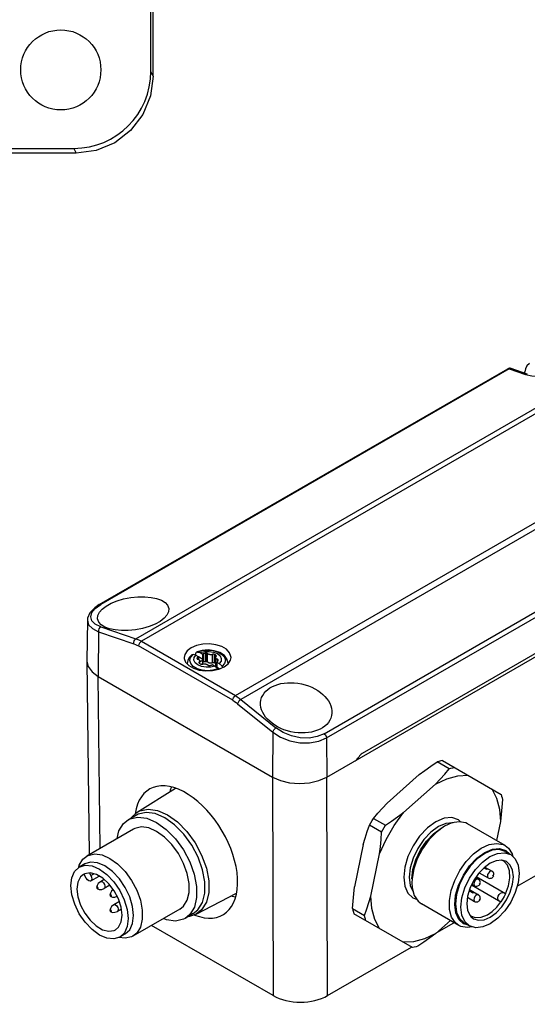
# Model space of a CAD drawing. Units: inches. Extents: x 0.7 to 21.3, y 0.5 to 16.
# Drawn here: x 17.6 to 18.9, y 2.9 to 5.4 of the extents above; entities that cross this region are included whole.
import ezdxf

# ---------------------------------------------------------------- set-up
doc = ezdxf.new("R2010")
doc.units = ezdxf.units.IN
doc.header["$LTSCALE"] = 1.21
doc.header["$MEASUREMENT"] = 0
doc.layers.get('0').update_dxf_attribs({"linetype": 'CONTINUOUS'})

msp = doc.modelspace()

# ---------------------------------------------------------------- linework, layer by layer
at = {"color": 7, "linetype": 'CONTINUOUS'}
for p, q in [((17.8958, 5.2821), (17.8958, 9.1482)), ((17.9017, 5.2702), (17.9017, 9.1482)), ((17.9017, 5.2702), (17.8958, 5.2821)), ((16.4509, 5.0852), (17.6989, 5.0852)), ((17.7048, 5.0734), (17.3802, 5.0734)), ((17.6989, 5.0852), (17.7048, 5.0734)), ((18.3458, 3.4771), (20.3944, 4.6599)), ((18.8642, 4.5354), (18.8577, 4.5287)), ((17.7639, 3.9183), (18.8088, 4.5215)), ((18.8123, 4.5217), (17.7675, 3.9184)), ((18.8123, 4.5217), (18.8539, 4.5073)), ((18.8585, 4.5079), (18.817, 4.5223)), ((18.8525, 4.51), (18.8525, 4.5134)), ((18.8531, 4.5098), (18.8525, 4.5134)), ((17.8576, 3.8309), (18.9792, 4.4784)), ((18.96, 4.4529), (17.8715, 3.8245)), ((18.1122, 3.6855), (19.2177, 4.3237)), ((19.2471, 4.3231), (18.1261, 3.6759)), ((18.3394, 3.5882), (19.3843, 4.1914)), ((18.345, 3.5772), (19.3899, 4.1804)), ((19.3373, 4.0577), (18.4365, 3.5376)), ((17.7537, 3.9086), (17.7675, 3.9184)), ((17.7334, 3.8786), (17.7323, 3.7748)), ((17.7676, 3.8615), (17.8576, 3.8309)), ((17.762, 3.8489), (17.852, 3.8182)), ((18.1052, 3.6735), (17.8645, 3.8125)), ((17.8715, 3.8245), (18.1122, 3.6855)), ((17.994, 3.7833), (17.99, 3.7758)), ((18.0005, 3.7901), (17.994, 3.7833)), ((17.9974, 3.7834), (18.0036, 3.7907)), ((18.011, 3.7894), (18.0036, 3.7907)), ((18.0106, 3.7952), (18.01, 3.7923)), ((18.01, 3.7923), (18.01, 3.7899)), ((18.0124, 3.797), (18.0106, 3.7952)), ((18.011, 3.7894), (18.017, 3.7854)), ((18.0148, 3.7971), (18.0124, 3.797)), ((18.0141, 3.7821), (18.0139, 3.7811)), ((18.0139, 3.7805), (18.0139, 3.7811)), ((18.0139, 3.7811), (18.0139, 3.7808)), ((18.0266, 3.801), (18.0146, 3.7976)), ((18.0148, 3.7971), (18.0221, 3.7958)), ((18.0155, 3.7843), (18.0151, 3.7839)), ((18.0151, 3.7785), (18.0151, 3.7839)), ((18.0151, 3.7787), (18.0158, 3.7785)), ((18.0164, 3.7785), (18.0164, 3.7851)), ((18.017, 3.7785), (18.017, 3.7854)), ((18.0174, 3.7857), (18.0174, 3.7785)), ((18.0174, 3.7857), (18.0286, 3.7792)), ((18.0221, 3.7958), (18.0286, 3.792)), ((18.0283, 3.7785), (18.0285, 3.7781)), ((18.0285, 3.7781), (18.0287, 3.7778)), ((18.0286, 3.7792), (18.0286, 3.792)), ((18.0287, 3.7778), (18.0287, 3.7775)), ((18.0313, 3.7724), (18.0313, 3.7933)), ((18.0361, 3.7732), (18.0361, 3.7941)), ((18.037, 3.7941), (18.0361, 3.7941)), ((18.0385, 3.7732), (18.0385, 3.7941)), ((18.0393, 3.773), (18.0393, 3.7939)), ((18.0409, 3.772), (18.0409, 3.7929)), ((18.0534, 3.7701), (18.0534, 3.791)), ((18.0584, 3.7698), (18.0584, 3.7907)), ((18.0611, 3.7835), (18.0611, 3.7626)), ((18.0619, 3.7858), (18.0619, 3.7887)), ((18.063, 3.7866), (18.063, 3.7875)), ((18.0632, 3.7863), (18.0632, 3.787)), ((18.0633, 3.7866), (18.0632, 3.787)), ((18.0633, 3.7863), (18.0633, 3.7866)), ((18.0659, 3.7723), (18.0659, 3.7785)), ((17.7323, 3.7748), (17.7323, 3.7741)), ((17.7323, 3.7741), (17.7378, 3.2786)), ((17.9847, 3.7713), (17.9928, 3.7627)), ((17.99, 3.7758), (17.9888, 3.768)), ((17.989, 3.7667), (17.9888, 3.768)), ((17.9888, 3.767), (17.9888, 3.768)), ((17.9928, 3.7627), (18.0048, 3.7557)), ((18.0048, 3.7557), (18.0197, 3.751)), ((18.0186, 3.7707), (18.0185, 3.7704)), ((18.0185, 3.7704), (18.0186, 3.77)), ((18.0193, 3.7695), (18.0193, 3.7713)), ((18.0195, 3.7687), (18.0199, 3.7683)), ((18.0207, 3.7677), (18.0207, 3.7735)), ((18.0222, 3.7669), (18.0235, 3.7663)), ((18.037, 3.7582), (18.0256, 3.7601)), ((18.0287, 3.7694), (18.0287, 3.7775)), ((18.0305, 3.7722), (18.0313, 3.7724)), ((18.0313, 3.7724), (18.0328, 3.7728)), ((18.0488, 3.7586), (18.037, 3.7582)), ((18.0409, 3.7631), (18.0409, 3.7641)), ((18.0449, 3.7629), (18.0457, 3.7629)), ((18.0597, 3.7612), (18.0488, 3.7586)), ((18.0532, 3.765), (18.0597, 3.7612)), ((18.0534, 3.7495), (18.0695, 3.7529)), ((18.0671, 3.7541), (18.0544, 3.7505)), ((18.0671, 3.7541), (18.0597, 3.7612)), ((18.0644, 3.7714), (18.0644, 3.7585)), ((18.0644, 3.7714), (18.0708, 3.7677)), ((18.0644, 3.7585), (18.0722, 3.754)), ((18.0663, 3.7727), (18.0667, 3.7731)), ((18.0671, 3.7541), (18.0682, 3.7526)), ((18.0678, 3.775), (18.068, 3.7759)), ((18.068, 3.7759), (18.068, 3.7762)), ((18.0695, 3.7529), (18.0833, 3.7589)), ((18.0708, 3.7677), (18.0782, 3.7605)), ((18.0844, 3.7678), (18.0782, 3.7605)), ((18.0807, 3.7574), (18.0782, 3.7605)), ((18.0833, 3.7589), (18.0936, 3.7668)), ((18.0931, 3.768), (18.093, 3.7663)), ((18.0931, 3.7664), (18.0931, 3.768)), ((17.766, 3.2949), (17.7611, 3.7343)), ((17.7611, 3.7343), (18.2066, 3.4771)), ((18.8326, 3.1981), (19.7147, 3.7074)), ((18.1177, 3.6649), (18.2074, 3.5918)), ((18.1261, 3.6759), (18.2158, 3.6028)), ((18.2074, 3.5918), (18.2066, 3.4771)), ((18.345, 3.5772), (18.3458, 3.4771)), ((18.6587, 3.4983), (18.628, 3.516)), ((18.6415, 3.5196), (18.7914, 3.433)), ((18.2066, 3.4771), (18.2087, 2.9182)), ((18.3478, 2.9182), (18.3458, 3.4771)), ((18.4998, 3.4104), (18.5821, 3.4834)), ((18.5415, 3.3863), (18.6239, 3.4593)), ((17.8612, 3.3871), (17.9584, 3.4489)), ((17.8587, 3.3802), (17.8378, 3.3681)), ((17.8457, 3.3727), (17.8612, 3.3871)), ((17.8631, 3.3825), (17.8587, 3.3802)), ((17.8612, 3.3871), (17.8677, 3.3906)), ((17.9106, 3.3609), (17.9353, 3.3432)), ((18.4858, 3.3367), (18.4552, 3.3544)), ((18.465, 3.3714), (18.4956, 3.3538)), ((18.6468, 3.3516), (18.6252, 3.3358)), ((18.7009, 3.3598), (18.6841, 3.363)), ((18.7058, 3.3574), (18.7009, 3.3598)), ((18.8015, 3.3022), (18.7058, 3.3574)), ((18.7898, 3.3636), (18.7798, 3.3147)), ((17.8516, 3.3443), (17.7318, 3.2752)), ((17.9353, 3.3432), (17.9585, 3.3196)), ((18.6187, 3.3324), (18.6381, 3.3465)), ((17.9664, 3.2815), (17.9498, 3.3045)), ((17.9585, 3.3196), (17.9789, 3.2915)), ((18.4388, 3.3048), (18.4167, 3.1969)), ((18.8015, 3.3022), (18.8102, 3.2954)), ((17.9789, 3.2915), (17.9953, 3.2608)), ((18.4585, 3.1728), (18.4806, 3.2807)), ((18.7022, 3.2611), (18.7208, 3.2806)), ((18.7877, 3.2945), (18.8035, 3.2897)), ((18.8021, 3.2871), (18.816, 3.279)), ((18.8035, 3.2897), (18.8134, 3.2805)), ((18.8102, 3.2954), (18.8199, 3.2806)), ((18.816, 3.279), (18.8277, 3.2683)), ((18.8199, 3.2806), (18.8218, 3.2737)), ((17.7112, 3.2456), (17.7128, 3.2521)), ((17.7267, 3.2551), (17.7128, 3.2471)), ((17.7128, 3.2471), (17.7276, 3.2517)), ((17.7974, 3.2361), (17.7784, 3.25)), ((18.711, 3.2502), (18.7296, 3.2698)), ((18.7633, 3.2567), (18.7479, 3.2454)), ((18.7972, 3.2626), (18.792, 3.2646)), ((18.7968, 3.2641), (18.7932, 3.2647)), ((18.8055, 3.2609), (18.7968, 3.2641)), ((18.799, 3.2615), (18.7972, 3.2626)), ((17.7236, 3.2283), (17.716, 3.2219)), ((17.7269, 3.2299), (17.7236, 3.2283)), ((17.7251, 3.2282), (17.7273, 3.23)), ((17.7306, 3.2187), (17.7251, 3.2282)), ((17.7407, 3.2321), (17.7269, 3.2299)), ((17.7388, 3.2318), (17.7424, 3.2255)), ((17.7565, 3.2283), (17.7407, 3.2321)), ((17.7424, 3.2255), (17.7499, 3.2299)), ((17.7424, 3.2119), (17.7636, 3.2241)), ((17.7645, 3.242), (17.7834, 3.2281)), ((17.7834, 3.2281), (17.8011, 3.2095)), ((17.8152, 3.2173), (17.7974, 3.2361)), ((18.6971, 3.2269), (18.6851, 3.2021)), ((18.7107, 3.2183), (18.726, 3.2407)), ((18.7357, 3.2326), (18.7584, 3.2195)), ((18.7476, 3.2451), (18.7539, 3.2414)), ((18.7501, 3.247), (18.7683, 3.2365)), ((18.757, 3.2278), (18.7564, 3.2239)), ((18.7564, 3.2239), (18.7571, 3.2209)), ((18.759, 3.2318), (18.757, 3.2278)), ((18.7618, 3.2349), (18.759, 3.2318)), ((17.7583, 3.1998), (17.7572, 3.195)), ((17.7767, 3.2152), (17.7668, 3.2094)), ((17.7912, 3.2008), (17.7766, 3.1924)), ((17.8011, 3.2095), (17.8162, 3.1874)), ((17.8304, 3.1949), (17.8152, 3.2173)), ((18.6753, 3.1754), (18.6829, 3.2011)), ((18.6989, 3.1937), (18.7107, 3.2183)), ((18.716, 3.2015), (18.7909, 3.1583)), ((18.7169, 3.2033), (18.7236, 3.1994)), ((18.7222, 3.2077), (18.7216, 3.2038)), ((18.7216, 3.2038), (18.7223, 3.2008)), ((18.7242, 3.2117), (18.7222, 3.2077)), ((18.7223, 3.2008), (18.7236, 3.1994)), ((18.7269, 3.2148), (18.7242, 3.2117)), ((18.7267, 3.2203), (18.7335, 3.2164)), ((18.8027, 3.1787), (18.7279, 3.222)), ((18.7571, 3.2209), (18.7584, 3.2195)), ((17.7922, 3.1802), (17.7911, 3.1755)), ((17.8162, 3.1874), (17.8277, 3.1634)), ((17.8419, 3.1707), (17.8304, 3.1949)), ((18.0115, 3.1266), (18.115, 3.1806)), ((18.6914, 3.1686), (18.6989, 3.1937)), ((18.7099, 3.1865), (18.7191, 3.1812)), ((18.7108, 3.1894), (18.7335, 3.1763)), ((18.727, 3.1746), (18.7242, 3.1715)), ((17.8152, 3.1591), (17.8007, 3.1507)), ((17.8491, 3.1462), (17.8419, 3.1707)), ((18.461, 3.1409), (18.4585, 3.1728)), ((18.6834, 3.0976), (18.5877, 3.1528)), ((18.6889, 3.1448), (18.6914, 3.1686)), ((18.7055, 3.1697), (18.7236, 3.1592)), ((18.7223, 3.1675), (18.7216, 3.1637)), ((18.7216, 3.1637), (18.7223, 3.1606)), ((18.7242, 3.1715), (18.7223, 3.1675)), ((18.7223, 3.1606), (18.7236, 3.1592)), ((18.7803, 3.1449), (18.7909, 3.1583)), ((17.7922, 3.141), (17.7911, 3.1363)), ((17.8205, 3.1394), (17.8105, 3.1337)), ((17.9697, 3.1397), (17.85, 3.0706)), ((18.0043, 3.1279), (17.9834, 3.1158)), ((17.9957, 3.1258), (17.9834, 3.1158)), ((18.0115, 3.1266), (17.9948, 3.1209)), ((18.0071, 3.1446), (17.9957, 3.1258)), ((18.4115, 3.1409), (18.4421, 3.1233)), ((18.5651, 3.0409), (18.4151, 3.1275)), ((18.7114, 3.1242), (18.7127, 3.123)), ((18.7117, 3.1236), (18.714, 3.1207)), ((18.7127, 3.123), (18.7155, 3.1211)), ((18.7633, 3.119), (18.7788, 3.1302)), ((18.2087, 2.9182), (17.8973, 3.0979)), ((17.9948, 3.1209), (17.9921, 3.1208)), ((18.6617, 3.1101), (18.6244, 3.0771)), ((18.627, 3.0794), (18.671, 3.1048)), ((18.708, 3.0982), (18.6954, 3.1021)), ((18.6968, 3.1047), (18.7107, 3.0966)), ((18.7636, 3.102), (18.7445, 3.0938)), ((18.7828, 3.1161), (18.7636, 3.102)), ((17.828, 3.0792), (17.8161, 3.0681)), ((17.83, 3.0761), (17.8161, 3.0681)), ((18.7185, 3.0943), (18.7051, 3.0921)), ((17.8297, 3.0651), (17.8136, 3.0673)), ((17.8463, 3.0687), (17.8297, 3.0651)), ((17.85, 3.0706), (17.8463, 3.0687)), ((18.3478, 2.9182), (18.5627, 3.0423))]:
    msp.add_line(p, q, dxfattribs=at)
for points in [[(17.9017, 5.2702), (17.895, 5.2193), (17.8753, 5.1718), (17.844, 5.1311), (17.8033, 5.0998), (17.7558, 5.0801), (17.7048, 5.0734)], [(18.8123, 4.5217), (18.8095, 4.5218), (18.8088, 4.5215)], [(18.817, 4.5223), (18.8151, 4.5225), (18.8123, 4.5217)], [(18.8577, 4.5287), (18.8537, 4.5211), (18.8525, 4.5134)], [(18.8539, 4.5073), (18.8566, 4.5082), (18.8585, 4.5079)], [(18.8539, 4.5073), (18.8699, 4.5036), (18.8887, 4.5026)], [(17.7639, 3.9183), (17.7521, 3.9102), (17.74, 3.8977), (17.734, 3.884), (17.7334, 3.8786)], [(17.7676, 3.8615), (17.7536, 3.8683), (17.7448, 3.877), (17.7419, 3.8871), (17.7449, 3.8978), (17.7537, 3.9086)], [(17.764, 3.9183), (17.7646, 3.9185), (17.7675, 3.9184)], [(17.7334, 3.8786), (17.7367, 3.867), (17.7464, 3.8569), (17.762, 3.8489)], [(17.7676, 3.8615), (17.7651, 3.8594), (17.7631, 3.8563), (17.762, 3.8527), (17.7611, 3.7343)], [(17.852, 3.8182), (17.852, 3.8218), (17.8531, 3.8254), (17.855, 3.8286), (17.8576, 3.8309)], [(17.8576, 3.8309), (17.8622, 3.8291), (17.8668, 3.827), (17.8715, 3.8245)], [(17.852, 3.8182), (17.8562, 3.8167), (17.8603, 3.8147), (17.8645, 3.8125)], [(17.8715, 3.8245), (17.8689, 3.8224), (17.8667, 3.8195), (17.8651, 3.816), (17.8645, 3.8125)], [(17.9985, 3.8078), (17.9883, 3.7999), (17.9823, 3.7907), (17.981, 3.7829)], [(18.1009, 3.7829), (18.1007, 3.7857), (18.0972, 3.7953), (18.089, 3.804), (18.0771, 3.8109), (18.0621, 3.8157), (18.0455, 3.8178), (18.0285, 3.8172), (18.0123, 3.8137), (17.9985, 3.8078)], [(17.981, 3.7829), (17.9811, 3.7809), (17.9847, 3.7713)], [(18.0266, 3.7507), (18.0141, 3.7544), (18.0041, 3.7601), (17.9977, 3.7674), (17.9954, 3.7754), (17.9974, 3.7834)], [(18.0005, 3.7901), (18.0012, 3.7905), (18.0036, 3.7907)], [(18.0256, 3.7601), (18.0159, 3.7641), (18.0091, 3.7697), (18.0058, 3.7762), (18.0065, 3.7831), (18.011, 3.7894)], [(18.0139, 3.7808), (18.0139, 3.7806), (18.014, 3.7801), (18.0141, 3.7796), (18.0144, 3.7792), (18.0147, 3.7789), (18.0151, 3.7787)], [(18.0151, 3.7839), (18.0145, 3.783), (18.0141, 3.7821)], [(18.0148, 3.7971), (18.0274, 3.8007), (18.0413, 3.8019), (18.0552, 3.8006), (18.0678, 3.7969), (18.0777, 3.7911), (18.0842, 3.7839), (18.0865, 3.7759), (18.0844, 3.7678)], [(18.0164, 3.7851), (18.0159, 3.7847), (18.0155, 3.7843)], [(18.0158, 3.7785), (18.0166, 3.7784), (18.0173, 3.7783), (18.0179, 3.778)], [(18.017, 3.7854), (18.0168, 3.7853), (18.0166, 3.7852), (18.0164, 3.7851)], [(18.0179, 3.778), (18.0184, 3.7776), (18.019, 3.7772), (18.0195, 3.7766), (18.0199, 3.776), (18.0203, 3.7753), (18.0206, 3.7746), (18.0207, 3.7739), (18.0207, 3.7735)], [(18.0221, 3.7958), (18.033, 3.7984), (18.0448, 3.7988), (18.0562, 3.7969), (18.0659, 3.7929), (18.0728, 3.7873), (18.076, 3.7808), (18.0754, 3.7739), (18.0708, 3.7677)], [(18.0931, 3.768), (18.0909, 3.7782), (18.0839, 3.7879), (18.0724, 3.7956), (18.058, 3.8005), (18.0423, 3.8023), (18.0266, 3.801)], [(18.0286, 3.7792), (18.0284, 3.7789), (18.0283, 3.7786), (18.0283, 3.7785)], [(18.0313, 3.7933), (18.0302, 3.7929), (18.0293, 3.7925), (18.0286, 3.792)], [(18.0361, 3.7941), (18.0345, 3.794), (18.0328, 3.7937), (18.0313, 3.7933)], [(18.0385, 3.7941), (18.0378, 3.7941), (18.037, 3.7941)], [(18.0393, 3.7939), (18.0391, 3.794), (18.0388, 3.794), (18.0385, 3.7941)], [(18.0409, 3.793), (18.0407, 3.7934), (18.0404, 3.7936), (18.0399, 3.7938), (18.0393, 3.7939)], [(18.0535, 3.791), (18.053, 3.7907), (18.0524, 3.7905), (18.0517, 3.7903), (18.0508, 3.7902), (18.0499, 3.7902), (18.0489, 3.7902), (18.0477, 3.7902), (18.0465, 3.7904), (18.0453, 3.7906), (18.0442, 3.7909), (18.0432, 3.7912), (18.0425, 3.7915), (18.0418, 3.7918), (18.0413, 3.7922), (18.041, 3.7925), (18.0409, 3.793)], [(18.0584, 3.7907), (18.0575, 3.791), (18.0568, 3.7912), (18.056, 3.7914), (18.0553, 3.7914), (18.0546, 3.7914), (18.0541, 3.7913), (18.0535, 3.791)], [(18.0619, 3.7887), (18.0609, 3.7895), (18.0597, 3.7902), (18.0584, 3.7907)], [(18.0611, 3.7835), (18.0611, 3.7837), (18.0612, 3.7842), (18.0614, 3.7847), (18.0616, 3.7851), (18.062, 3.7855), (18.0626, 3.7858)], [(18.066, 3.7785), (18.0652, 3.7786), (18.0646, 3.7788), (18.064, 3.779), (18.0634, 3.7794), (18.0629, 3.7798), (18.0624, 3.7804), (18.0619, 3.781), (18.0616, 3.7817), (18.0613, 3.7824), (18.0611, 3.7831), (18.0611, 3.7835)], [(18.063, 3.7875), (18.0627, 3.7879), (18.0624, 3.7883), (18.0619, 3.7887)], [(18.0626, 3.7858), (18.0631, 3.786), (18.0633, 3.7863)], [(18.0632, 3.787), (18.0632, 3.7872), (18.0631, 3.7873), (18.063, 3.7875)], [(18.068, 3.7762), (18.068, 3.7764), (18.0679, 3.7769), (18.0677, 3.7774), (18.0675, 3.7778), (18.0671, 3.7781), (18.0667, 3.7783), (18.066, 3.7785)], [(18.0936, 3.7668), (18.0995, 3.776), (18.1009, 3.7829)], [(17.7323, 3.7741), (17.7357, 3.7598), (17.7455, 3.7461), (17.7611, 3.7343)], [(18.0192, 3.7712), (18.0188, 3.771), (18.0186, 3.7707)], [(18.0186, 3.77), (18.0187, 3.7698), (18.0187, 3.7697), (18.0188, 3.7695)], [(18.0188, 3.7695), (18.0191, 3.7691), (18.0195, 3.7687)], [(18.0207, 3.7735), (18.0207, 3.7733), (18.0207, 3.7728), (18.0205, 3.7723), (18.0202, 3.7719), (18.0198, 3.7715), (18.0192, 3.7712)], [(18.0199, 3.7683), (18.0209, 3.7676), (18.0222, 3.7669)], [(18.0287, 3.7775), (18.0287, 3.7774), (18.0286, 3.7769), (18.0283, 3.7765), (18.0279, 3.776), (18.0274, 3.7754), (18.0267, 3.7749), (18.0259, 3.7744), (18.0249, 3.7739), (18.024, 3.7735), (18.0231, 3.7731), (18.0222, 3.7729), (18.0214, 3.7728), (18.0207, 3.7727)], [(18.0235, 3.7663), (18.0243, 3.766), (18.0251, 3.7658), (18.0259, 3.7657), (18.0266, 3.7656), (18.0272, 3.7656), (18.0278, 3.7657), (18.0284, 3.766)], [(18.0249, 3.7658), (18.0258, 3.7663), (18.0267, 3.7668), (18.0274, 3.7674)], [(18.0274, 3.7674), (18.0279, 3.7679), (18.0283, 3.7684), (18.0286, 3.7689), (18.0287, 3.7693), (18.0287, 3.7694)], [(18.0284, 3.766), (18.0289, 3.7663), (18.0295, 3.7665), (18.0302, 3.7667), (18.031, 3.7668), (18.032, 3.7669), (18.033, 3.7668), (18.0341, 3.7668), (18.0353, 3.7666), (18.0366, 3.7664), (18.0377, 3.7661), (18.0386, 3.7658), (18.0394, 3.7655), (18.04, 3.7652), (18.0405, 3.7648), (18.0408, 3.7645), (18.0409, 3.764)], [(18.0287, 3.7712), (18.0292, 3.7716), (18.0298, 3.7719), (18.0305, 3.7722)], [(18.0328, 3.7728), (18.0345, 3.7731), (18.0361, 3.7732)], [(18.0361, 3.7732), (18.037, 3.7732), (18.0378, 3.7732), (18.0385, 3.7732)], [(18.0385, 3.7732), (18.0388, 3.7731), (18.0391, 3.7731), (18.0393, 3.773)], [(18.0393, 3.773), (18.0399, 3.7729), (18.0404, 3.7727), (18.0407, 3.7725), (18.0409, 3.7721)], [(18.0409, 3.7721), (18.041, 3.7716), (18.0413, 3.7713), (18.0418, 3.7709), (18.0425, 3.7706), (18.0432, 3.7703), (18.0442, 3.77), (18.0452, 3.7697), (18.0464, 3.7695), (18.0476, 3.7694), (18.0488, 3.7693), (18.0499, 3.7693), (18.0508, 3.7693), (18.0517, 3.7694)], [(18.0409, 3.764), (18.0412, 3.7637), (18.0415, 3.7634), (18.0419, 3.7632), (18.0425, 3.7631)], [(18.0425, 3.7631), (18.0428, 3.763), (18.0431, 3.763), (18.0434, 3.763)], [(18.0434, 3.763), (18.0441, 3.7629), (18.0449, 3.7629)], [(18.0457, 3.7629), (18.0474, 3.763), (18.049, 3.7633), (18.0505, 3.7637)], [(18.0505, 3.7637), (18.0517, 3.7641), (18.0526, 3.7645), (18.0532, 3.765)], [(18.0517, 3.7694), (18.0524, 3.7696), (18.053, 3.7698), (18.0535, 3.7702)], [(18.0535, 3.7702), (18.0541, 3.7704), (18.0546, 3.7705), (18.0553, 3.7705), (18.056, 3.7705), (18.0568, 3.7703), (18.0575, 3.7701), (18.0584, 3.7698)], [(18.0584, 3.7698), (18.0597, 3.7693), (18.0609, 3.7686), (18.0611, 3.7684)], [(18.0611, 3.7626), (18.0611, 3.7622), (18.0613, 3.7615), (18.0615, 3.7608), (18.0619, 3.7601), (18.0624, 3.7595), (18.0629, 3.759), (18.0634, 3.7585), (18.0636, 3.7584)], [(18.0625, 3.7585), (18.0633, 3.7583), (18.0638, 3.7584), (18.0644, 3.7585)], [(18.0648, 3.7716), (18.065, 3.7717), (18.0653, 3.7718), (18.0655, 3.772)], [(18.0655, 3.772), (18.0659, 3.7723), (18.0663, 3.7727)], [(18.0667, 3.7731), (18.0673, 3.774), (18.0678, 3.775)], [(18.0197, 3.751), (18.0363, 3.7488), (18.0533, 3.7495)], [(18.0544, 3.7505), (18.0405, 3.7493), (18.0266, 3.7507)], [(18.1052, 3.6735), (18.1058, 3.6768), (18.1072, 3.6802), (18.1095, 3.6833), (18.1122, 3.6855)], [(18.1122, 3.6855), (18.1169, 3.6826), (18.1215, 3.6794), (18.1261, 3.6759)], [(18.1052, 3.6735), (18.1094, 3.6709), (18.1136, 3.668), (18.1177, 3.6649)], [(18.1261, 3.6759), (18.1234, 3.6739), (18.1208, 3.6711), (18.1188, 3.668), (18.1177, 3.6649)], [(18.2074, 3.5918), (18.2085, 3.5947), (18.2104, 3.5978), (18.2129, 3.6007), (18.2158, 3.6028)], [(18.3394, 3.5882), (18.3215, 3.5807), (18.3004, 3.5771), (18.278, 3.5776), (18.2553, 3.5823), (18.2341, 3.5908), (18.2158, 3.6028)], [(18.2074, 3.5918), (18.2277, 3.579), (18.2512, 3.5699), (18.2766, 3.5649), (18.3017, 3.5646), (18.3251, 3.5688), (18.345, 3.5772)], [(18.3394, 3.5882), (18.3422, 3.5851), (18.3442, 3.5812), (18.345, 3.5772)], [(18.5821, 3.4834), (18.5968, 3.4943), (18.612, 3.5051), (18.628, 3.516)], [(18.6415, 3.5196), (18.637, 3.5185), (18.6325, 3.5173), (18.628, 3.516)], [(18.6587, 3.4983), (18.6632, 3.4997), (18.6677, 3.5009), (18.6721, 3.5019)], [(18.2066, 3.4771), (18.227, 3.4681), (18.2507, 3.4624), (18.2762, 3.4605), (18.3016, 3.4624), (18.3254, 3.4681), (18.3458, 3.4771)], [(18.6239, 3.4593), (18.6357, 3.472), (18.6473, 3.485), (18.6587, 3.4983)], [(18.6239, 3.4593), (18.6528, 3.4731), (18.6809, 3.4807), (18.7072, 3.4817)], [(17.9457, 3.4408), (17.9461, 3.4443), (17.9486, 3.4513)], [(18.7675, 3.4468), (18.7798, 3.4236), (18.7873, 3.3955), (18.7898, 3.3636)], [(18.7914, 3.433), (18.7928, 3.4286), (18.794, 3.4241), (18.795, 3.4196)], [(18.465, 3.3714), (18.4765, 3.3849), (18.4881, 3.3979), (18.4998, 3.4104)], [(18.795, 3.4196), (18.7936, 3.4005), (18.7919, 3.3819), (18.7898, 3.3636)], [(17.8378, 3.3681), (17.8419, 3.3702), (17.8624, 3.3749), (17.8858, 3.3717), (17.9106, 3.3609)], [(17.9315, 3.373), (17.9068, 3.3838), (17.8836, 3.387), (17.8631, 3.3825)], [(17.8677, 3.3906), (17.8888, 3.3952), (17.9128, 3.3919), (17.9382, 3.3807)], [(17.9382, 3.3807), (17.9637, 3.3625), (17.9876, 3.3381), (18.0087, 3.3091), (18.0257, 3.2771), (18.0377, 3.244), (18.0438, 3.2118), (18.0438, 3.1821), (18.0377, 3.1569), (18.0257, 3.1376), (18.0115, 3.1266)], [(18.4806, 3.2807), (18.4972, 3.3178), (18.5177, 3.3533), (18.5415, 3.3863)], [(18.4956, 3.3538), (18.5115, 3.3645), (18.5267, 3.3753), (18.5415, 3.3863)], [(17.8095, 3.32), (17.8141, 3.3393), (17.8255, 3.3582), (17.8378, 3.3681)], [(17.9106, 3.3384), (17.8905, 3.3472), (17.8717, 3.3498), (17.8551, 3.3461), (17.8516, 3.3443)], [(18.0043, 3.1279), (18.0162, 3.1374), (18.0277, 3.1561), (18.0337, 3.1804), (18.0338, 3.2089), (18.028, 3.24), (18.0166, 3.272), (18.0002, 3.3029), (17.9797, 3.3313), (17.9563, 3.3552), (17.9315, 3.373)], [(18.4388, 3.3048), (18.4438, 3.3212), (18.4492, 3.3377), (18.4552, 3.3544)], [(18.4552, 3.3544), (18.4584, 3.3601), (18.4617, 3.3658), (18.465, 3.3714)], [(18.4858, 3.3367), (18.489, 3.3424), (18.4923, 3.3481), (18.4956, 3.3538)], [(18.6887, 3.3621), (18.6823, 3.3681), (18.6655, 3.3735), (18.6457, 3.3717), (18.6243, 3.3627), (18.603, 3.3472)], [(18.6505, 3.3588), (18.6311, 3.3506), (18.6117, 3.3364)], [(18.6841, 3.363), (18.6651, 3.3598), (18.6468, 3.3516)], [(18.669, 3.3604), (18.6685, 3.3606), (18.6505, 3.3588)], [(17.9498, 3.3045), (17.9308, 3.3239), (17.9106, 3.3384)], [(18.4806, 3.2807), (18.4827, 3.299), (18.4844, 3.3176), (18.4858, 3.3367)], [(18.603, 3.3472), (18.5832, 3.3263), (18.5663, 3.3015), (18.5533, 3.2744), (18.5452, 3.2472), (18.5424, 3.2212), (18.5451, 3.1985), (18.5531, 3.1804), (18.5659, 3.1683), (18.5753, 3.1653)], [(18.6117, 3.3364), (18.5937, 3.3174), (18.5782, 3.2947), (18.5663, 3.27), (18.5588, 3.2448), (18.5563, 3.221), (18.5588, 3.2001)], [(18.6252, 3.3358), (18.6065, 3.3163), (18.5901, 3.2933), (18.5771, 3.2681), (18.5681, 3.2421), (18.5637, 3.2169), (18.5633, 3.2069)], [(18.5633, 3.217), (18.5658, 3.2408), (18.5733, 3.2659), (18.5852, 3.2907), (18.6007, 3.3134), (18.6187, 3.3324)], [(18.7208, 3.2806), (18.7408, 3.2953), (18.7608, 3.3046), (18.7798, 3.3077), (18.7966, 3.3046), (18.8015, 3.3022)], [(17.7128, 3.2521), (17.7222, 3.2673), (17.7318, 3.2752)], [(17.7318, 3.2752), (17.7355, 3.277), (17.7521, 3.2807), (17.7709, 3.278), (17.7909, 3.2693)], [(17.9889, 3.2305), (17.9796, 3.2564), (17.9664, 3.2815)], [(18.726, 3.2407), (18.7439, 3.2596), (18.763, 3.2737), (18.7822, 3.2819), (18.8002, 3.2838), (18.816, 3.279)], [(18.7296, 3.2698), (18.7495, 3.2843), (18.7693, 3.2927), (18.7877, 3.2945)], [(18.8021, 3.2871), (18.7868, 3.2918), (18.7689, 3.2901), (18.7497, 3.282), (18.7305, 3.2682)], [(17.7784, 3.25), (17.7594, 3.2581), (17.7418, 3.2598), (17.7267, 3.2551)], [(17.7276, 3.2517), (17.7454, 3.2501), (17.7645, 3.242)], [(17.7909, 3.2693), (17.8109, 3.255), (17.8297, 3.2358), (17.8463, 3.2131), (17.8596, 3.188), (17.869, 3.162), (17.8738, 3.1366), (17.8738, 3.1134), (17.869, 3.0936), (17.8596, 3.0784), (17.85, 3.0706)], [(17.9953, 3.2608), (18.0068, 3.2288), (18.0128, 3.1976), (18.0129, 3.169), (18.0071, 3.1446)], [(18.6834, 3.0976), (18.6747, 3.1044), (18.665, 3.1191), (18.6598, 3.1386), (18.6594, 3.1616), (18.6638, 3.1868), (18.6728, 3.2128), (18.6858, 3.2381), (18.7022, 3.2611)], [(18.6829, 3.2011), (18.695, 3.2267), (18.711, 3.2502)], [(18.7305, 3.2682), (18.7126, 3.2494), (18.6971, 3.2269)], [(18.7932, 3.2647), (18.7788, 3.2633), (18.7633, 3.2567)], [(18.8027, 3.1787), (18.8104, 3.1993), (18.8139, 3.2192), (18.8131, 3.2371), (18.808, 3.2516), (18.799, 3.2615)], [(18.8209, 3.2389), (18.815, 3.2521), (18.8055, 3.2609)], [(18.8277, 3.2683), (18.8352, 3.2517), (18.8378, 3.2308)], [(17.7645, 3.0732), (17.7455, 3.0871), (17.7278, 3.1057), (17.7127, 3.1278), (17.7012, 3.1518), (17.6939, 3.1763), (17.6914, 3.1995), (17.6938, 3.2198), (17.7009, 3.236), (17.7128, 3.2471)], [(17.7424, 3.2255), (17.7444, 3.2208), (17.7448, 3.2163), (17.7435, 3.2129), (17.7424, 3.2119)], [(17.8222, 3.1242), (17.8199, 3.1445), (17.813, 3.1657), (17.8023, 3.1861), (17.7886, 3.2042), (17.7729, 3.2187), (17.7565, 3.2283)], [(17.9697, 3.1397), (17.9793, 3.1474), (17.9886, 3.1625), (17.9935, 3.1822), (17.9936, 3.2053), (17.9889, 3.2305)], [(18.7479, 3.2454), (18.7335, 3.2302), (18.7212, 3.2122), (18.7117, 3.1924)], [(18.7563, 3.2425), (18.7559, 3.2421), (18.7557, 3.2405)], [(18.7683, 3.2365), (18.7676, 3.2368), (18.7648, 3.2367), (18.7618, 3.2349)], [(18.7703, 3.224), (18.7724, 3.2259), (18.7732, 3.228)], [(18.7788, 3.1302), (18.7932, 3.1454), (18.8055, 3.1635), (18.815, 3.1832), (18.8209, 3.2033), (18.823, 3.2223), (18.8209, 3.2389)], [(18.8378, 3.2308), (18.8353, 3.207), (18.8278, 3.182), (18.816, 3.1574), (18.8007, 3.135), (18.7828, 3.1161)], [(17.716, 3.2219), (17.7091, 3.2085), (17.7067, 3.1909)], [(17.7424, 3.2119), (17.7409, 3.2114), (17.7374, 3.212), (17.7337, 3.2146), (17.7306, 3.2187)], [(17.7668, 3.2094), (17.7614, 3.2049), (17.7583, 3.1998)], [(17.7668, 3.2094), (17.7686, 3.2099), (17.7717, 3.209)], [(17.7717, 3.209), (17.7747, 3.2064), (17.7772, 3.2027), (17.7785, 3.1987), (17.7785, 3.1952), (17.7772, 3.1928), (17.7766, 3.1924)], [(18.5588, 3.2001), (18.5663, 3.1836), (18.567, 3.1829)], [(18.5633, 3.2069), (18.5641, 3.1938), (18.5693, 3.1744)], [(18.6851, 3.2021), (18.6775, 3.1767), (18.675, 3.1529)], [(18.7335, 3.2164), (18.7328, 3.2167), (18.73, 3.2166), (18.7269, 3.2148)], [(18.7355, 3.2039), (18.7376, 3.2058), (18.7384, 3.2079)], [(17.7067, 3.1909), (17.709, 3.1707), (17.7159, 3.1495), (17.7266, 3.1291), (17.7403, 3.111), (17.756, 3.0965), (17.7724, 3.0869), (17.7882, 3.0831)], [(17.7572, 3.195), (17.7574, 3.1958), (17.7581, 3.1964), (17.7593, 3.1961)], [(17.7594, 3.1914), (17.7605, 3.1912), (17.7612, 3.1919), (17.7612, 3.1934), (17.7605, 3.1949), (17.7593, 3.1961)], [(17.7594, 3.1914), (17.764, 3.1899), (17.77, 3.19), (17.7766, 3.1924)], [(17.7911, 3.1755), (17.7914, 3.1762), (17.792, 3.1768), (17.7932, 3.1765)], [(17.7999, 3.1893), (17.7953, 3.1854), (17.7922, 3.1802)], [(17.7933, 3.1718), (17.7944, 3.1716), (17.7951, 3.1723), (17.7951, 3.1738), (17.7944, 3.1753), (17.7932, 3.1765)], [(18.4115, 3.1409), (18.4129, 3.1602), (18.4147, 3.1789), (18.4167, 3.1969)], [(18.5693, 3.1744), (18.579, 3.1596), (18.5877, 3.1528)], [(18.6954, 3.1021), (18.6832, 3.1133), (18.6756, 3.13), (18.6729, 3.1512), (18.6753, 3.1754)], [(18.7117, 3.1924), (18.7057, 3.1724), (18.7037, 3.1534), (18.7057, 3.1368), (18.7117, 3.1236)], [(18.7215, 3.1822), (18.7211, 3.1818), (18.7209, 3.1803)], [(18.7335, 3.1763), (18.7328, 3.1765), (18.73, 3.1765), (18.727, 3.1746)], [(18.7854, 3.1614), (18.7834, 3.164), (18.783, 3.168), (18.7842, 3.1727), (18.7869, 3.1772), (18.7903, 3.1807), (18.794, 3.1824), (18.7972, 3.1819)], [(18.8027, 3.1787), (18.7992, 3.1717), (18.7952, 3.1649), (18.7909, 3.1583)], [(17.8007, 3.1507), (17.7953, 3.1462), (17.7922, 3.141)], [(17.7933, 3.1718), (17.7979, 3.1703), (17.8039, 3.1704), (17.8095, 3.1724)], [(17.8007, 3.1507), (17.8025, 3.1512), (17.8056, 3.1502)], [(17.8056, 3.1502), (17.8086, 3.1477), (17.8111, 3.144), (17.8124, 3.14), (17.8124, 3.1365), (17.8111, 3.1341), (17.8105, 3.1337)], [(17.8277, 3.1634), (17.835, 3.1389), (17.8375, 3.1157), (17.8351, 3.0954), (17.828, 3.0792)], [(18.1119, 3.1701), (18.1036, 3.1715), (18.1004, 3.173)], [(18.4421, 3.1233), (18.448, 3.1398), (18.4534, 3.1562), (18.4585, 3.1728)], [(18.675, 3.1529), (18.6775, 3.132), (18.685, 3.1156), (18.6968, 3.1047)], [(18.7355, 3.1637), (18.7376, 3.1656), (18.7384, 3.1677)], [(17.7911, 3.1363), (17.7914, 3.1371), (17.792, 3.1376), (17.7932, 3.1374)], [(17.7933, 3.1326), (17.7944, 3.1324), (17.7951, 3.1332), (17.7951, 3.1346), (17.7944, 3.1362), (17.7932, 3.1374)], [(17.7933, 3.1326), (17.7979, 3.1312), (17.8039, 3.1313), (17.8105, 3.1337)], [(17.8053, 3.0869), (17.8129, 3.0933), (17.8198, 3.1067), (17.8222, 3.1242)], [(17.83, 3.0761), (17.8416, 3.0868), (17.8489, 3.1029), (17.8515, 3.1231), (17.8491, 3.1462)], [(18.4115, 3.1409), (18.4126, 3.1364), (18.4138, 3.1319), (18.4151, 3.1275)], [(18.4457, 3.1098), (18.4444, 3.1142), (18.4432, 3.1187), (18.4421, 3.1233)], [(18.4808, 3.0896), (18.4685, 3.1128), (18.461, 3.1409)], [(18.7107, 3.0966), (18.699, 3.1074), (18.6914, 3.1239), (18.6889, 3.1448)], [(18.7155, 3.1211), (18.7252, 3.1177), (18.7401, 3.1185), (18.7564, 3.1251)], [(18.7564, 3.1251), (18.7686, 3.1337), (18.7803, 3.1449)], [(17.9834, 3.1158), (17.9793, 3.1137), (17.9588, 3.109), (17.9354, 3.1122), (17.9278, 3.1155)], [(18.714, 3.1207), (18.7212, 3.1148), (18.7335, 3.111), (18.7479, 3.1124), (18.7633, 3.119)], [(17.8161, 3.0681), (17.8013, 3.0635), (17.7835, 3.0651), (17.7645, 3.0732)], [(17.7882, 3.0831), (17.802, 3.0852), (17.8053, 3.0869)], [(18.6244, 3.0771), (18.5955, 3.0632), (18.5674, 3.0557), (18.5411, 3.0547)], [(18.6244, 3.0771), (18.6096, 3.0661), (18.5943, 3.0553), (18.5785, 3.0445)], [(18.7051, 3.0921), (18.6884, 3.0952), (18.6834, 3.0976)], [(18.7445, 3.0938), (18.7265, 3.0918), (18.7107, 3.0966)], [(18.5785, 3.0445), (18.574, 3.0432), (18.5695, 3.042), (18.5651, 3.0409)]]:
    msp.add_lwpolyline(points, dxfattribs=at)
msp.add_circle((17.6655, 5.286), 0.1024, dxfattribs=at)
for centre, radius, start, end in [((17.6655, 5.286), 0.2362, 90, 180), ((18.8137, 4.513), 0.00984, 70.9303, 119.9999), ((18.7633, 3.228), 0.00984, 240.0006, 340.1482), ((18.7633, 3.228), 0.00984, 0.8124, 60.0005), ((18.7285, 3.2079), 0.00984, 240.0006, 340.1482), ((18.7285, 3.2079), 0.00984, 0.8124, 60.0005), ((17.7612, 3.1949), 0.00394, 177.1913, 240.0006), ((17.7951, 3.1753), 0.00394, 177.1913, 240.0006), ((18.7285, 3.1677), 0.00984, 0.8124, 60.0005), ((18.7285, 3.1677), 0.00984, 240.0006, 340.1482), ((17.7951, 3.1361), 0.00394, 177.1913, 240.0006)]:
    msp.add_arc(centre, radius, start, end, dxfattribs=at)
for centre, major_axis, ratio, start_param, end_param in [((17.6989, 5.2821), (-0.088, 0.1761), 0.999954, -3.605222, -2.034462), ((18.418, 3.5351), (0.0097, 0.0171), 0.582368, -2.360648, -1.637913), ((18.4366, 3.5215), (0.0097, 0.0171), 0.582368, 0.780945, 1.503679), ((17.9862, 3.2856), (-0.0942, 0.1604), 0.572387, 2.508003, 6.912998), ((18.2783, 2.9584), (0.0984, 0), 0.577363, -2.3562, -0.78544)]:
    msp.add_ellipse(centre, major_axis=major_axis, ratio=ratio, start_param=start_param, end_param=end_param, dxfattribs=at)
for centre, major_axis, ratio in [((17.8505, 3.8951), (0.0911, 0.0135), 0.452005), ((18.2676, 3.6543), (0.0903, -0.02), 0.677159)]:
    msp.add_ellipse(centre, major_axis=major_axis, ratio=ratio, dxfattribs=at)

doc.saveas('drawing.dxf')
